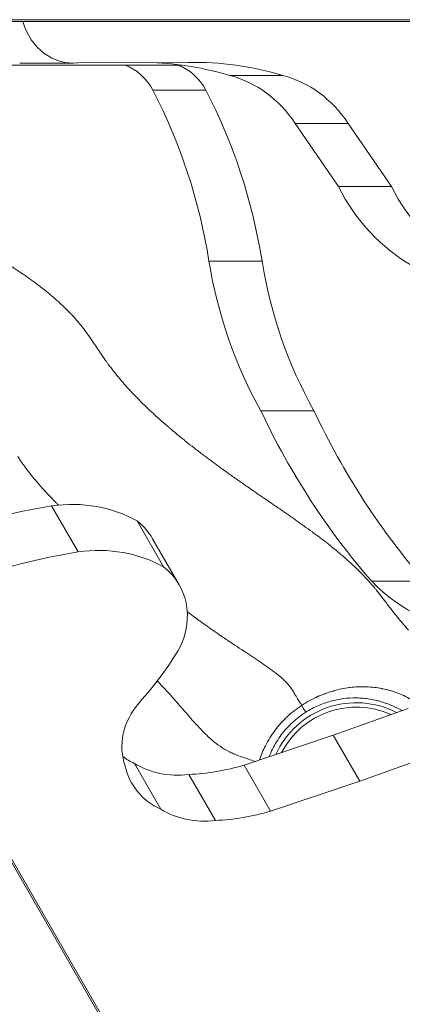
# Model space of a CAD drawing. Extents: x -48721 to -31920, y 17749 to 29629.
# Drawn here: x -42838 to -42769, y 27234 to 27410 of the extents above; entities that cross this region are included whole.
import ezdxf

# ---------------------------------------------------------------- set-up
doc = ezdxf.new("R2010")
doc.units = 0
doc.header["$MEASUREMENT"] = 0
doc.layers.add('外形線', color=7, linetype='CONTINUOUS', lineweight=18)

msp = doc.modelspace()

# ---------------------------------------------------------------- linework, layer by layer
at = {"layer": '外形線'}
for p, q in [((-42844.493, 27410.254), (-42695.47, 27410.254)), ((-42699.512, 27409.938), (-42844.348, 27409.938)), ((-42838.084, 27402.47), (-42828.559, 27402.47)), ((-42807.844, 27402.576), (-42827.555, 27402.532)), ((-42842.081, 27402.106), (-42808.9, 27402.106)), ((-42800.326, 27400.212), (-42790.801, 27400.212)), ((-42814.157, 27397.589), (-42804.632, 27397.589)), ((-42788.603, 27391.632), (-42779.078, 27391.632)), ((-42780.844, 27380.303), (-42788.603, 27391.632)), ((-42771.319, 27380.303), (-42779.078, 27391.632)), ((-42780.844, 27380.303), (-42771.319, 27380.303)), ((-42804.088, 27366.932), (-42794.563, 27366.932)), ((-42885.667, 27338.939), (-42811.155, 27209.88)), ((-42885.32, 27338.972), (-42812.973, 27213.663)), ((-42794.765, 27340.093), (-42785.24, 27340.093)), ((-42832.343, 27323.037), (-42827.58, 27314.788)), ((-42817.005, 27320.331), (-42812.243, 27312.082)), ((-42814.209, 27317.133), (-42809.446, 27308.884)), ((-42774.868, 27309.496), (-42765.343, 27309.496)), ((-42781.78, 27281.882), (-42768.342, 27286.699)), ((-42797.787, 27276.518), (-42781.78, 27281.882)), ((-42781.78, 27281.882), (-42777.017, 27273.633)), ((-42817.49, 27276.834), (-42812.727, 27268.585)), ((-42777.017, 27273.633), (-42763.579, 27278.45)), ((-42797.787, 27276.518), (-42793.024, 27268.269)), ((-42807.704, 27274.835), (-42802.942, 27266.586)), ((-42793.024, 27268.269), (-42777.017, 27273.633))]:
    msp.add_line(p, q, dxfattribs=at)
at = {"layer": '外形線', "extrusion": (0, 0, -1)}
msp.add_arc((42777.636, 27271.805), 15.903, 24.59576, 117.09313, dxfattribs=at)
at = {"layer": '外形線'}
msp.add_arc((-42777.636, 27271.805), 15.11, 65.8003, 152.51752, dxfattribs=at)
at = {"layer": '外形線', "extrusion": (0, 0, -1)}
for centre, major_axis, ratio, start_param, end_param in [((-42828.559, 27413.368), (0, -10.898), 0.8660254, 6.1765822, 7.5338589), ((-42753.591, 27398.914), (0, -36.561), 0.8660254, 0.4600879, 1.0367354), ((-42744.066, 27398.914), (0, -36.561), 0.8660254, 0.4600879, 1.0367354), ((-42740.794, 27380.67), (0, -74.366), 0.8660254, 0.9936455, 1.3849978), ((-42731.269, 27380.67), (0, -74.366), 0.8660254, 0.9936455, 1.3849978), ((-42694.446, 27403.151), (0, -131.89), 0.8660254, 0.7811519, 1.0722898), ((-42684.921, 27403.151), (0, -131.89), 0.8660254, 0.7811519, 1.0722898), ((-42825.968, 27218.525), (-102.065, -58.927), 0.8660254, 1.7963792, 1.9785511), ((-42831.763, 27300.14), (-22.24, -12.84), 0.8660254, 2.0111171, 2.6698284), ((-42826.76, 27309.886), (-12.552, -7.247), 0.8660254, 2.8030557, 3.1415927), ((-42821.205, 27210.276), (-102.065, -58.927), 0.8660254, 1.7963792, 1.9785511), ((-42827, 27291.891), (-22.24, -12.84), 0.8660254, 2.0111171, 2.6698284), ((-42821.998, 27301.637), (-12.552, -7.247), 0.8660254, 2.8030557, 4.0336707), ((-42755.67, 27334.067), (0, -33.093), 0.8660254, 0, 0.7340232), ((-42858.962, 27319.076), (-51.639, -29.814), 0.8660254, 4.1380966, 4.3532883), ((-42787.569, 27287.338), (-0.854, 1.339), 0.0323618, 1.6732836, 3.1066678)]:
    msp.add_ellipse(centre, major_axis=major_axis, ratio=ratio, start_param=start_param, end_param=end_param, dxfattribs=at)
at = {"layer": '外形線'}
for centre, major_axis, start_param, end_param in [((-42816.062, 27332.058), (0, 70.535), 6.0226345, 6.2537247), ((-42806.537, 27332.058), (0, 70.535), 6.0226345, 6.3045824), ((-42821.774, 27392.248), (0, 10.291), 5.2581128, 5.9922807), ((-42812.249, 27392.248), (0, 10.291), 5.2581128, 5.9922807), ((-42804.564, 27377.523), (0, 23.211), 5.3657942, 6.0707581), ((-42795.039, 27377.523), (0, 23.211), 5.3657942, 6.0707581), ((-42881.916, 27350.383), (0, 91.379), 4.8944961, 5.2552521), ((-42872.391, 27350.383), (0, 91.379), 4.8944961, 5.2552521), ((-42807.456, 27281.225), (10.979, 6.339), 1.9528007, 2.9940302), ((-42810.144, 27288.7), (12.529, 7.234), 3.5097169, 3.6966941), ((-42807.737, 27289.364), (14.072, 8.124), 3.5801347, 4.2508286), ((-42805.381, 27280.451), (12.529, 7.234), 2.8732371, 3.6966941), ((-42804.828, 27308.21), (32.098, 18.532), 4.1685149, 4.446247), ((-42802.975, 27281.115), (14.072, 8.124), 3.5801347, 4.2508286), ((-42800.066, 27299.962), (32.098, 18.532), 4.1685149, 4.446247)]:
    msp.add_ellipse(centre, major_axis=major_axis, ratio=0.8660254, start_param=start_param, end_param=end_param, dxfattribs=at)
for points in [[(-42839.551, 27365.985), (-42838.959, 27365.596), (-42838.368, 27365.201), (-42837.777, 27364.798)], [(-42837.777, 27364.798), (-42837.559, 27364.649), (-42837.34, 27364.499), (-42837.122, 27364.347)], [(-42837.122, 27364.347), (-42836.676, 27364.037), (-42836.231, 27363.722), (-42835.787, 27363.401)], [(-42835.787, 27363.401), (-42835.303, 27363.05), (-42834.821, 27362.692), (-42834.341, 27362.325)], [(-42834.341, 27362.325), (-42834.006, 27362.069), (-42833.673, 27361.809), (-42833.342, 27361.543)], [(-42833.342, 27361.543), (-42833.141, 27361.383), (-42832.942, 27361.221), (-42832.743, 27361.057)], [(-42832.743, 27361.057), (-42832.222, 27360.628), (-42831.705, 27360.185), (-42831.202, 27359.733)], [(-42831.202, 27359.733), (-42831.108, 27359.648), (-42831.015, 27359.564), (-42830.922, 27359.479)], [(-42830.922, 27359.479), (-42830.575, 27359.161), (-42830.232, 27358.838), (-42829.896, 27358.509)], [(-42829.896, 27358.509), (-42829.655, 27358.273), (-42829.418, 27358.034), (-42829.183, 27357.792)], [(-42829.183, 27357.792), (-42829.04, 27357.644), (-42828.897, 27357.494), (-42828.756, 27357.343)], [(-42828.756, 27357.343), (-42828.308, 27356.864), (-42827.873, 27356.373), (-42827.453, 27355.867)], [(-42827.453, 27355.867), (-42827.408, 27355.814), (-42827.364, 27355.76), (-42827.319, 27355.706)], [(-42827.319, 27355.706), (-42827.241, 27355.611), (-42827.167, 27355.52), (-42827.093, 27355.427)], [(-42827.093, 27355.427), (-42827.032, 27355.351), (-42826.971, 27355.275), (-42826.907, 27355.194)], [(-42826.907, 27355.194), (-42826.847, 27355.117), (-42826.782, 27355.034), (-42826.721, 27354.955)], [(-42826.721, 27354.955), (-42826.628, 27354.834), (-42826.541, 27354.72), (-42826.453, 27354.603)], [(-42826.453, 27354.603), (-42826.445, 27354.591), (-42826.436, 27354.579), (-42826.427, 27354.568)], [(-42826.427, 27354.568), (-42826.35, 27354.465), (-42826.273, 27354.361), (-42826.197, 27354.257)], [(-42826.197, 27354.257), (-42826.074, 27354.089), (-42825.952, 27353.92), (-42825.831, 27353.751)], [(-42825.831, 27353.751), (-42825.764, 27353.657), (-42825.697, 27353.563), (-42825.631, 27353.469)], [(-42825.631, 27353.469), (-42825.599, 27353.422), (-42825.566, 27353.376), (-42825.534, 27353.329)], [(-42825.534, 27353.329), (-42825.371, 27353.096), (-42825.209, 27352.861), (-42825.049, 27352.626)], [(-42825.049, 27352.626), (-42824.795, 27352.254), (-42824.544, 27351.881), (-42824.294, 27351.509)], [(-42824.294, 27351.509), (-42824.216, 27351.393), (-42824.139, 27351.277), (-42824.061, 27351.161)], [(-42824.061, 27351.161), (-42823.934, 27350.973), (-42823.807, 27350.784), (-42823.68, 27350.597)], [(-42823.68, 27350.597), (-42823.501, 27350.332), (-42823.322, 27350.069), (-42823.141, 27349.807)], [(-42823.141, 27349.807), (-42822.977, 27349.57), (-42822.813, 27349.335), (-42822.646, 27349.101)], [(-42822.646, 27349.101), (-42822.595, 27349.029), (-42822.544, 27348.957), (-42822.492, 27348.885)], [(-42822.492, 27348.885), (-42822.388, 27348.74), (-42822.284, 27348.598), (-42822.179, 27348.454)], [(-42822.179, 27348.454), (-42822.013, 27348.229), (-42821.844, 27348.003), (-42821.674, 27347.781)], [(-42821.674, 27347.781), (-42821.519, 27347.578), (-42821.363, 27347.377), (-42821.205, 27347.176)], [(-42821.205, 27347.176), (-42821.079, 27347.016), (-42820.952, 27346.856), (-42820.824, 27346.698)], [(-42820.824, 27346.698), (-42820.257, 27345.994), (-42819.67, 27345.303), (-42819.067, 27344.626)], [(-42819.067, 27344.626), (-42819.057, 27344.614), (-42819.047, 27344.603), (-42819.037, 27344.592)], [(-42815.179, 27340.608), (-42814.815, 27340.26), (-42814.447, 27339.915), (-42814.076, 27339.573)], [(-42814.076, 27339.573), (-42813.152, 27338.72), (-42812.208, 27337.887), (-42811.251, 27337.072)], [(-42811.251, 27337.072), (-42811.182, 27337.012), (-42811.112, 27336.953), (-42811.042, 27336.894)], [(-42811.042, 27336.894), (-42810.335, 27336.295), (-42809.621, 27335.705), (-42808.905, 27335.127)], [(-42808.905, 27335.127), (-42808.682, 27334.946), (-42808.458, 27334.767), (-42808.235, 27334.589)], [(-42808.235, 27334.589), (-42807.742, 27334.196), (-42807.249, 27333.809), (-42806.757, 27333.427)], [(-42806.757, 27333.427), (-42806.189, 27332.986), (-42805.621, 27332.553), (-42805.055, 27332.125)], [(-42837.916, 27331.11), (-42838.095, 27331.369), (-42838.272, 27331.63), (-42838.444, 27331.892)], [(-42805.055, 27332.125), (-42804.193, 27331.475), (-42803.334, 27330.84), (-42802.482, 27330.219)], [(-42837.306, 27330.254), (-42837.513, 27330.537), (-42837.717, 27330.822), (-42837.916, 27331.11)], [(-42836.843, 27329.632), (-42836.999, 27329.838), (-42837.153, 27330.045), (-42837.306, 27330.254)], [(-42802.482, 27330.219), (-42802.235, 27330.039), (-42801.989, 27329.86), (-42801.744, 27329.683)], [(-42835.715, 27328.203), (-42836.099, 27328.671), (-42836.475, 27329.147), (-42836.843, 27329.632)], [(-42834.655, 27326.947), (-42835.014, 27327.36), (-42835.368, 27327.778), (-42835.715, 27328.203)], [(-42801.744, 27329.683), (-42801.604, 27329.582), (-42801.464, 27329.481), (-42801.324, 27329.38)], [(-42801.324, 27329.38), (-42801.253, 27329.329), (-42801.183, 27329.279), (-42801.113, 27329.229)], [(-42801.113, 27329.229), (-42801.043, 27329.178), (-42800.973, 27329.128), (-42800.903, 27329.078)], [(-42800.903, 27329.078), (-42800.728, 27328.953), (-42800.554, 27328.828), (-42800.379, 27328.704)], [(-42800.379, 27328.704), (-42800.272, 27328.627), (-42800.165, 27328.551), (-42800.058, 27328.475)], [(-42800.058, 27328.475), (-42799.489, 27328.071), (-42798.921, 27327.67), (-42798.353, 27327.272)], [(-42831.539, 27323.599), (-42832.609, 27324.681), (-42833.652, 27325.793), (-42834.655, 27326.947)], [(-42798.353, 27327.272), (-42798.334, 27327.259), (-42798.314, 27327.245), (-42798.295, 27327.232)], [(-42798.295, 27327.232), (-42797.738, 27326.842), (-42797.181, 27326.454), (-42796.622, 27326.067)], [(-42796.622, 27326.067), (-42796.329, 27325.864), (-42796.037, 27325.662), (-42795.744, 27325.46)], [(-42795.744, 27325.46), (-42795.449, 27325.257), (-42795.153, 27325.053), (-42794.857, 27324.85)], [(-42794.857, 27324.85), (-42794.606, 27324.678), (-42794.355, 27324.505), (-42794.103, 27324.333)], [(-42831.118, 27323.177), (-42831.259, 27323.317), (-42831.399, 27323.458), (-42831.539, 27323.599)], [(-42794.103, 27324.333), (-42793.751, 27324.092), (-42793.399, 27323.851), (-42793.045, 27323.609)], [(-42793.045, 27323.609), (-42792.415, 27323.178), (-42791.782, 27322.745), (-42791.147, 27322.309)], [(-42791.147, 27322.309), (-42790.708, 27322.008), (-42790.268, 27321.706), (-42789.829, 27321.401)], [(-42789.829, 27321.401), (-42788.902, 27320.76), (-42787.973, 27320.11), (-42787.045, 27319.447)], [(-42787.045, 27319.447), (-42786.538, 27319.084), (-42786.03, 27318.717), (-42785.524, 27318.345)], [(-42782.4, 27315.966), (-42782.022, 27315.665), (-42781.645, 27315.361), (-42781.27, 27315.053)], [(-42781.27, 27315.053), (-42780.762, 27314.634), (-42780.257, 27314.207), (-42779.757, 27313.771)], [(-42779.757, 27313.771), (-42779.268, 27313.344), (-42778.784, 27312.909), (-42778.305, 27312.463)], [(-42778.305, 27312.463), (-42777.927, 27312.111), (-42777.553, 27311.752), (-42777.183, 27311.386)], [(-42777.183, 27311.386), (-42777.028, 27311.234), (-42776.875, 27311.08), (-42776.722, 27310.925)], [(-42776.722, 27310.925), (-42776.431, 27310.63), (-42776.144, 27310.33), (-42775.86, 27310.026)], [(-42775.86, 27310.026), (-42775.655, 27309.806), (-42775.452, 27309.584), (-42775.252, 27309.36)], [(-42775.252, 27309.36), (-42775.143, 27309.238), (-42775.037, 27309.118), (-42774.932, 27308.998)], [(-42774.932, 27308.998), (-42774.851, 27308.904), (-42774.77, 27308.811), (-42774.687, 27308.714)], [(-42774.687, 27308.714), (-42774.646, 27308.666), (-42774.604, 27308.617), (-42774.562, 27308.568)], [(-42774.562, 27308.568), (-42774.52, 27308.519), (-42774.478, 27308.468), (-42774.436, 27308.419)], [(-42774.436, 27308.419), (-42774.4, 27308.376), (-42774.365, 27308.333), (-42774.33, 27308.291)], [(-42774.33, 27308.291), (-42774.221, 27308.16), (-42774.113, 27308.029), (-42774.006, 27307.897)], [(-42774.006, 27307.897), (-42773.817, 27307.664), (-42773.629, 27307.429), (-42773.443, 27307.193)], [(-42773.443, 27307.193), (-42773.412, 27307.153), (-42773.382, 27307.114), (-42773.351, 27307.075)], [(-42773.351, 27307.075), (-42773.177, 27306.853), (-42773.006, 27306.631), (-42772.835, 27306.408)], [(-42772.835, 27306.408), (-42772.689, 27306.218), (-42772.543, 27306.026), (-42772.397, 27305.835)], [(-42772.397, 27305.835), (-42772.174, 27305.541), (-42771.952, 27305.247), (-42771.729, 27304.955)], [(-42806.944, 27303.265), (-42807.292, 27303.523), (-42807.64, 27303.782), (-42807.991, 27304.045)], [(-42804.745, 27301.665), (-42805.483, 27302.193), (-42806.214, 27302.725), (-42806.944, 27303.265)], [(-42771.729, 27304.955), (-42771.707, 27304.926), (-42771.685, 27304.897), (-42771.663, 27304.868)], [(-42771.663, 27304.868), (-42771.459, 27304.6), (-42771.255, 27304.333), (-42771.049, 27304.068)], [(-42771.049, 27304.068), (-42770.99, 27303.992), (-42770.931, 27303.917), (-42770.872, 27303.841)], [(-42770.872, 27303.841), (-42770.838, 27303.799), (-42770.805, 27303.756), (-42770.772, 27303.714)], [(-42770.772, 27303.714), (-42770.681, 27303.599), (-42770.59, 27303.485), (-42770.498, 27303.37)], [(-42770.498, 27303.37), (-42770.331, 27303.162), (-42770.162, 27302.953), (-42769.992, 27302.747)], [(-42803.457, 27300.753), (-42803.887, 27301.055), (-42804.317, 27301.359), (-42804.745, 27301.665)], [(-42769.992, 27302.747), (-42769.792, 27302.505), (-42769.59, 27302.265), (-42769.386, 27302.026)], [(-42769.386, 27302.026), (-42769.012, 27301.587), (-42768.63, 27301.154), (-42768.242, 27300.728)], [(-42802.807, 27300.301), (-42803.024, 27300.451), (-42803.24, 27300.602), (-42803.457, 27300.753)], [(-42802.061, 27299.788), (-42802.31, 27299.958), (-42802.559, 27300.129), (-42802.807, 27300.301)], [(-42801.919, 27299.692), (-42801.966, 27299.724), (-42802.014, 27299.756), (-42802.061, 27299.788)], [(-42801.08, 27299.127), (-42801.361, 27299.315), (-42801.64, 27299.502), (-42801.919, 27299.692)], [(-42800.649, 27298.839), (-42800.792, 27298.935), (-42800.936, 27299.031), (-42801.08, 27299.127)], [(-42799.442, 27298.038), (-42799.845, 27298.305), (-42800.248, 27298.572), (-42800.649, 27298.839)], [(-42797.847, 27296.988), (-42798.381, 27297.339), (-42798.912, 27297.688), (-42799.442, 27298.038)], [(-42797.79, 27296.95), (-42797.809, 27296.963), (-42797.828, 27296.976), (-42797.847, 27296.988)], [(-42794.905, 27295.036), (-42795.867, 27295.687), (-42796.831, 27296.32), (-42797.79, 27296.95)], [(-42794.843, 27294.995), (-42794.864, 27295.009), (-42794.884, 27295.023), (-42794.905, 27295.036)], [(-42793.467, 27294.043), (-42793.923, 27294.367), (-42794.383, 27294.683), (-42794.843, 27294.995)], [(-42793.459, 27294.037), (-42793.462, 27294.039), (-42793.464, 27294.041), (-42793.467, 27294.043)], [(-42792.167, 27293.084), (-42792.592, 27293.413), (-42793.024, 27293.728), (-42793.459, 27294.037)], [(-42792.053, 27292.996), (-42792.091, 27293.025), (-42792.129, 27293.055), (-42792.167, 27293.084)], [(-42790.977, 27292.102), (-42791.326, 27292.414), (-42791.687, 27292.71), (-42792.053, 27292.996)], [(-42813.378, 27291.611), (-42812.926, 27291.144), (-42812.479, 27290.672), (-42812.036, 27290.197)], [(-42790.697, 27291.847), (-42790.789, 27291.934), (-42790.882, 27292.019), (-42790.977, 27292.102)], [(-42790.424, 27291.585), (-42790.514, 27291.674), (-42790.605, 27291.761), (-42790.697, 27291.847)], [(-42789.904, 27291.037), (-42790.072, 27291.228), (-42790.246, 27291.409), (-42790.424, 27291.585)], [(-42789.659, 27290.748), (-42789.739, 27290.847), (-42789.821, 27290.943), (-42789.904, 27291.037)], [(-42812.036, 27290.197), (-42811.635, 27289.764), (-42811.237, 27289.329), (-42810.843, 27288.888)], [(-42789.473, 27290.508), (-42789.533, 27290.59), (-42789.596, 27290.669), (-42789.659, 27290.748)], [(-42789.425, 27290.444), (-42789.441, 27290.465), (-42789.457, 27290.487), (-42789.473, 27290.508)], [(-42789.368, 27290.365), (-42789.387, 27290.391), (-42789.406, 27290.417), (-42789.425, 27290.444)], [(-42789.341, 27290.325), (-42789.35, 27290.338), (-42789.359, 27290.352), (-42789.368, 27290.365)], [(-42789.313, 27290.285), (-42789.322, 27290.298), (-42789.331, 27290.312), (-42789.341, 27290.325)], [(-42789.204, 27290.122), (-42789.24, 27290.177), (-42789.276, 27290.231), (-42789.313, 27290.285)], [(-42788.993, 27289.787), (-42789.063, 27289.9), (-42789.133, 27290.012), (-42789.204, 27290.122)], [(-42788.951, 27289.717), (-42788.965, 27289.741), (-42788.979, 27289.764), (-42788.993, 27289.787)], [(-42788.786, 27289.443), (-42788.841, 27289.535), (-42788.896, 27289.627), (-42788.951, 27289.717)], [(-42788.58, 27289.094), (-42788.649, 27289.21), (-42788.717, 27289.327), (-42788.786, 27289.443)], [(-42784.609, 27288.78), (-42784.168, 27288.98), (-42783.721, 27289.164), (-42783.27, 27289.332)], [(-42783.27, 27289.332), (-42783.229, 27289.347), (-42783.189, 27289.362), (-42783.148, 27289.377)], [(-42783.148, 27289.377), (-42782.707, 27289.538), (-42782.259, 27289.684), (-42781.812, 27289.813)], [(-42781.812, 27289.813), (-42781.762, 27289.828), (-42781.711, 27289.842), (-42781.661, 27289.856)], [(-42781.661, 27289.856), (-42780.736, 27290.116), (-42779.812, 27290.305), (-42778.884, 27290.425)], [(-42778.884, 27290.425), (-42778.824, 27290.433), (-42778.764, 27290.44), (-42778.705, 27290.447)], [(-42778.705, 27290.447), (-42778.275, 27290.499), (-42777.845, 27290.536), (-42777.414, 27290.558)], [(-42777.414, 27290.558), (-42776.922, 27290.582), (-42776.431, 27290.588), (-42775.945, 27290.573)], [(-42775.945, 27290.573), (-42775.887, 27290.572), (-42775.83, 27290.57), (-42775.772, 27290.567)], [(-42775.772, 27290.567), (-42774.858, 27290.531), (-42773.952, 27290.427), (-42773.05, 27290.251)], [(-42773.05, 27290.251), (-42773.005, 27290.242), (-42772.961, 27290.233), (-42772.916, 27290.224)], [(-42772.916, 27290.224), (-42772.482, 27290.136), (-42772.048, 27290.03), (-42771.614, 27289.907)], [(-42771.614, 27289.907), (-42771.579, 27289.897), (-42771.545, 27289.887), (-42771.51, 27289.877)], [(-42771.51, 27289.877), (-42771.066, 27289.748), (-42770.626, 27289.6), (-42770.192, 27289.435)], [(-42770.192, 27289.435), (-42770.17, 27289.427), (-42770.149, 27289.418), (-42770.127, 27289.41)], [(-42770.127, 27289.41), (-42769.222, 27289.061), (-42768.34, 27288.634), (-42767.48, 27288.119)], [(-42810.843, 27288.888), (-42810.735, 27288.767), (-42810.627, 27288.645), (-42810.519, 27288.523)], [(-42810.519, 27288.523), (-42810.235, 27288.202), (-42809.952, 27287.879), (-42809.669, 27287.555)], [(-42788.457, 27288.885), (-42788.498, 27288.955), (-42788.539, 27289.024), (-42788.58, 27289.094)], [(-42788.16, 27288.384), (-42788.259, 27288.551), (-42788.358, 27288.718), (-42788.457, 27288.885)], [(-42787.718, 27287.663), (-42787.868, 27287.901), (-42788.015, 27288.142), (-42788.16, 27288.384)], [(-42787.485, 27287.3), (-42787.564, 27287.421), (-42787.641, 27287.542), (-42787.718, 27287.663)], [(-42787.438, 27287.228), (-42786.547, 27287.809), (-42785.632, 27288.311), (-42784.694, 27288.741)], [(-42784.694, 27288.741), (-42784.666, 27288.754), (-42784.637, 27288.767), (-42784.609, 27288.78)], [(-42776.474, 27288.507), (-42776.859, 27288.54), (-42777.247, 27288.559), (-42777.636, 27288.565)], [(-42773.921, 27288.091), (-42774.766, 27288.296), (-42775.614, 27288.434), (-42776.474, 27288.507)], [(-42773.681, 27288.03), (-42773.761, 27288.051), (-42773.841, 27288.071), (-42773.921, 27288.091)], [(-42772.658, 27287.731), (-42772.998, 27287.842), (-42773.34, 27287.942), (-42773.681, 27288.03)], [(-42771.738, 27287.401), (-42772.042, 27287.52), (-42772.349, 27287.63), (-42772.658, 27287.731)], [(-42771.411, 27287.269), (-42771.52, 27287.314), (-42771.629, 27287.358), (-42771.738, 27287.401)], [(-42786.714, 27286.001), (-42787.14, 27285.73), (-42787.553, 27285.438), (-42787.95, 27285.132)], [(-42787.438, 27287.228), (-42787.454, 27287.252), (-42787.47, 27287.276), (-42787.485, 27287.3)], [(-42769.856, 27286.528), (-42770.367, 27286.803), (-42770.885, 27287.05), (-42771.411, 27287.269)], [(-42769.451, 27286.301), (-42769.585, 27286.379), (-42769.721, 27286.454), (-42769.856, 27286.528)], [(-42789.094, 27284.164), (-42789.825, 27283.487), (-42790.494, 27282.747), (-42791.1, 27281.943)], [(-42787.95, 27285.132), (-42788.347, 27284.825), (-42788.728, 27284.502), (-42789.094, 27284.164)], [(-42804.865, 27282.238), (-42804.011, 27281.387), (-42803.106, 27280.581), (-42802.102, 27279.893)], [(-42791.952, 27280.698), (-42792.216, 27280.272), (-42792.459, 27279.837), (-42792.683, 27279.392)], [(-42791.1, 27281.943), (-42791.402, 27281.54), (-42791.688, 27281.123), (-42791.952, 27280.698)], [(-42802.102, 27279.893), (-42801.6, 27279.55), (-42801.073, 27279.236), (-42800.518, 27278.954)], [(-42800.518, 27278.954), (-42800.24, 27278.812), (-42799.955, 27278.679), (-42799.667, 27278.554)], [(-42799.667, 27278.554), (-42799.378, 27278.43), (-42799.086, 27278.313), (-42798.79, 27278.204)], [(-42792.683, 27279.392), (-42792.908, 27278.946), (-42793.113, 27278.489), (-42793.297, 27278.022)], [(-42798.79, 27278.204), (-42798.198, 27277.985), (-42797.593, 27277.791), (-42796.99, 27277.59)], [(-42796.99, 27277.59), (-42796.593, 27277.458), (-42796.196, 27277.323), (-42795.801, 27277.183)]]:
    msp.add_open_spline(points, degree=3, dxfattribs=at)
for points, knots in [([(-42819.037, 27344.592), (-42818.278, 27343.739), (-42817.493, 27342.906), (-42816.687, 27342.091), (-42816.192, 27341.59), (-42815.689, 27341.096), (-42815.179, 27340.608)], [0.1453426178, 0.1453426178, 0.1453426178, 0.1453426178, 0.1487432098, 0.1487432098, 0.1487432098, 0.1508341116, 0.1508341116, 0.1508341116, 0.1508341116]), ([(-42785.524, 27318.345), (-42785.285, 27318.169), (-42785.046, 27317.992), (-42784.807, 27317.815), (-42784, 27317.213), (-42783.197, 27316.598), (-42782.4, 27315.966)], [0.1892745678, 0.1892745678, 0.1892745678, 0.1892745678, 0.1901917985, 0.1901917985, 0.1901917985, 0.1932926637, 0.1932926637, 0.1932926637, 0.1932926637]), ([(-42809.669, 27287.555), (-42808.888, 27286.663), (-42808.108, 27285.764), (-42807.316, 27284.871), (-42806.523, 27283.977), (-42805.719, 27283.088), (-42804.865, 27282.238)], [0.2373655134, 0.2373655134, 0.2373655134, 0.2373655134, 0.2411357866, 0.2411357866, 0.2411357866, 0.2449060599, 0.2449060599, 0.2449060599, 0.2449060599]), ([(-42777.636, 27288.565), (-42778.405, 27288.576), (-42779.175, 27288.535), (-42780.714, 27288.342), (-42781.484, 27288.191), (-42783.034, 27287.765), (-42783.794, 27287.496), (-42785.279, 27286.84), (-42786.005, 27286.453), (-42786.714, 27286.001)], [0.034917304, 0.034917304, 0.034917304, 0.034917304, 0.03741743, 0.03741743, 0.039917556, 0.039917556, 0.042417683, 0.042417683, 0.044917809, 0.044917809, 0.044917809, 0.044917809]), ([(-42795.037, 27277.439), (-42794.74, 27278.322), (-42794.379, 27279.174), (-42793.71, 27280.48), (-42793.441, 27280.953), (-42792.86, 27281.88), (-42792.547, 27282.335), (-42791.552, 27283.651), (-42790.822, 27284.461), (-42789.628, 27285.576), (-42789.213, 27285.93), (-42788.35, 27286.606), (-42787.901, 27286.928), (-42787.438, 27287.228)], [0.000496006, 0.000496006, 0.000496006, 0.000496006, 0.003265608, 0.003265608, 0.004898412, 0.004898412, 0.006531216, 0.006531216, 0.009796824, 0.009796824, 0.011429628, 0.011429628, 0.013062432, 0.013062432, 0.013062432, 0.013062432])]:
    msp.add_open_spline(points, degree=3, knots=knots, dxfattribs=at)

doc.saveas('drawing.dxf')
